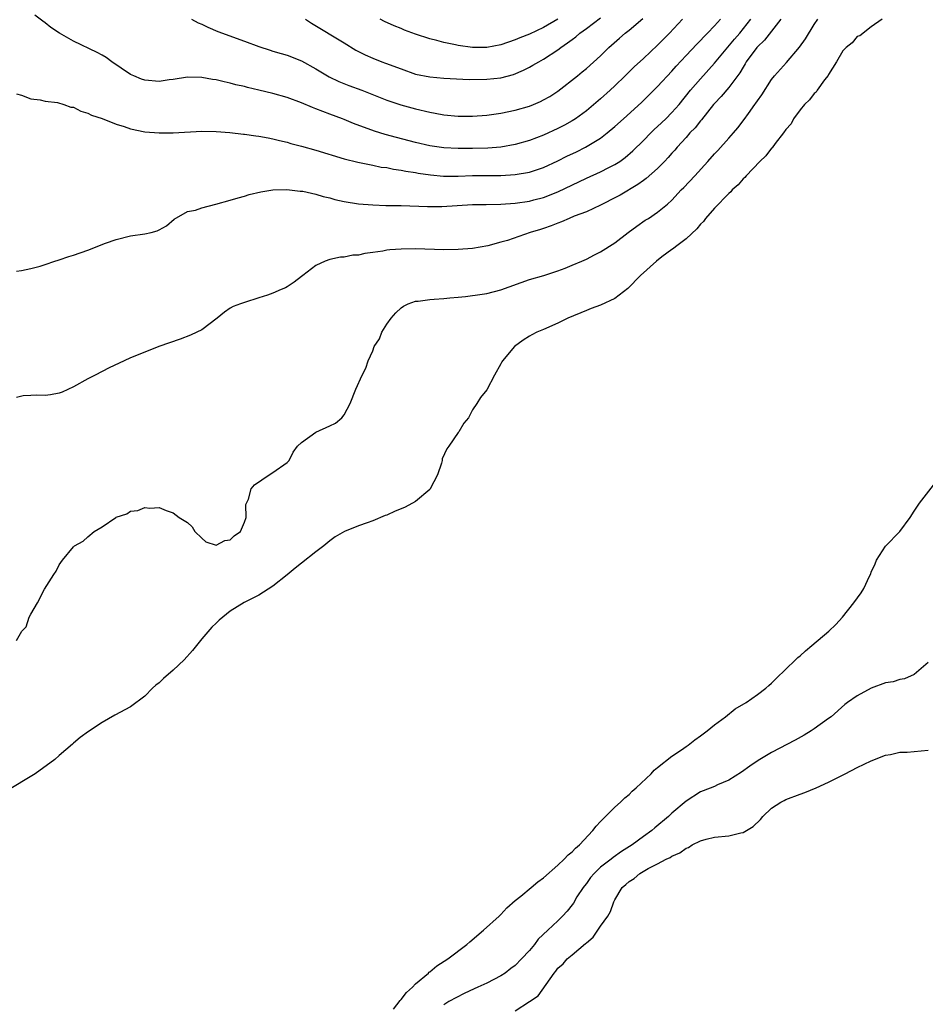
# Model space of a CAD drawing. Units: inches. Extents: x 2649000 to 2652000, y 1557000 to 1560000.
# Drawn here: x 2649939 to 2650067, y 1558859 to 1558997 of the extents above; entities that cross this region are included whole.
import ezdxf

# ---------------------------------------------------------------- set-up
doc = ezdxf.new("R2010")
doc.units = ezdxf.units.IN
doc.header["$MEASUREMENT"] = 0
doc.layers.add('LD26491557_2ft', color=135, linetype='Continuous')

msp = doc.modelspace()

# ---------------------------------------------------------------- linework, layer by layer
at = {"layer": 'LD26491557_2ft'}
for points, elevation in [([(2650060.52, 1558997), (2650059, 1558995.92), (2650057.37, 1558994.63), (2650057, 1558994.57), (2650056.33, 1558993.67), (2650055.45, 1558993), (2650055, 1558992.55), (2650054.1, 1558991), (2650053, 1558989.21), (2650052.93, 1558989.07), (2650052.44, 1558988.44), (2650051.41, 1558987), (2650051.25, 1558986.75), (2650051, 1558986.55), (2650050.33, 1558985.67), (2650049.61, 1558985), (2650049, 1558984.25), (2650048.09, 1558983), (2650047.73, 1558982.27), (2650047, 1558981.5), (2650046.67, 1558981), (2650045.5, 1558979.5), (2650045.08, 1558978.92), (2650045, 1558978.86), (2650044.21, 1558977.79), (2650043.37, 1558977), (2650041.42, 1558975), (2650041.25, 1558974.75), (2650041, 1558974.54), (2650040.3, 1558973.7), (2650039.48, 1558973), (2650039.29, 1558972.71), (2650039, 1558972.49), (2650037, 1558970.45), (2650035.74, 1558969), (2650035.43, 1558968.57), (2650035, 1558968.21), (2650034.49, 1558967.51), (2650033, 1558966.15), (2650031.5, 1558965), (2650031.24, 1558964.76), (2650031, 1558964.62), (2650029.58, 1558963.58), (2650028.82, 1558963), (2650026.61, 1558961), (2650024.83, 1558959.17), (2650023, 1558957.74), (2650021, 1558956.83), (2650019.68, 1558956.32), (2650019, 1558956.08), (2650016.39, 1558955), (2650015, 1558954.29), (2650013, 1558953.4), (2650012.04, 1558953), (2650011.34, 1558952.66), (2650011, 1558952.46), (2650010.12, 1558951.88), (2650008.9, 1558951), (2650007.23, 1558949), (2650007.14, 1558948.86), (2650007, 1558948.57), (2650006.1, 1558947), (2650005, 1558944.93), (2650004.14, 1558943.86), (2650003.61, 1558943), (2650003, 1558942.13), (2650002.43, 1558941), (2650001.78, 1558940.22), (2650001.07, 1558939), (2650001, 1558938.93), (2649999.68, 1558937), (2649999.39, 1558936.61), (2649998.77, 1558935.23), (2649998.74, 1558935), (2649998.64, 1558934.64), (2649998.09, 1558933), (2649997.07, 1558931), (2649997, 1558930.92), (2649995, 1558929.23), (2649993.56, 1558928.44), (2649993, 1558928.18), (2649992.13, 1558927.87), (2649991, 1558927.31), (2649990.74, 1558927.26), (2649989, 1558926.53), (2649988.23, 1558926.23), (2649987, 1558925.83), (2649985.06, 1558925), (2649983.75, 1558924.25), (2649983, 1558923.7), (2649982.16, 1558923), (2649981, 1558922.15), (2649979, 1558920.57), (2649978.12, 1558919.88), (2649977, 1558918.93), (2649975, 1558917.33), (2649973, 1558916.09), (2649970.97, 1558915.03), (2649969, 1558913.82), (2649967.95, 1558913), (2649967.44, 1558912.56), (2649967, 1558912.15), (2649966.43, 1558911.57), (2649965, 1558909.93), (2649964.26, 1558909), (2649963.69, 1558908.31), (2649962.52, 1558907), (2649961, 1558905.54), (2649959.65, 1558904.35), (2649959, 1558903.75), (2649958.57, 1558903.43), (2649958.08, 1558903), (2649957, 1558901.91), (2649955, 1558900.41), (2649952.8, 1558899.2), (2649951, 1558898.17), (2649949.08, 1558896.92), (2649947.91, 1558896.09), (2649947, 1558895.29), (2649946.84, 1558895.16), (2649945, 1558893.57), (2649944.37, 1558893), (2649941.6, 1558891), (2649937.49, 1558888.51)], 7768), ([(2650046.31, 1558997), (2650043.99, 1558994.01), (2650043, 1558993.09), (2650042.92, 1558993), (2650041.45, 1558991), (2650041.29, 1558990.71), (2650041, 1558990.25), (2650040.56, 1558989.44), (2650039, 1558987.4), (2650037.9, 1558986.1), (2650037, 1558985.16), (2650036.86, 1558985), (2650035.14, 1558982.86), (2650035, 1558982.7), (2650034.26, 1558981.74), (2650033.54, 1558981), (2650033, 1558980.38), (2650031.75, 1558979), (2650031.4, 1558978.6), (2650031, 1558978.17), (2650030.46, 1558977.54), (2650029.97, 1558977), (2650029, 1558976.03), (2650027.41, 1558974.59), (2650027, 1558974.34), (2650026.22, 1558973.78), (2650023.72, 1558972.28), (2650023, 1558971.88), (2650021.26, 1558971), (2650021, 1558970.85), (2650019, 1558969.93), (2650017.29, 1558969.29), (2650016.57, 1558969), (2650015.5, 1558968.5), (2650015, 1558968.33), (2650014.05, 1558967.95), (2650013, 1558967.59), (2650012.54, 1558967.46), (2650011.1, 1558967), (2650007.91, 1558965.91), (2650007, 1558965.64), (2650005.14, 1558965.14), (2650003, 1558964.78), (2650001, 1558964.63), (2649999, 1558964.6), (2649995, 1558964.72), (2649993, 1558964.69), (2649991.42, 1558964.58), (2649991, 1558964.53), (2649990.41, 1558964.41), (2649989, 1558964.22), (2649987.91, 1558964.09), (2649987, 1558963.85), (2649986.19, 1558963.81), (2649985, 1558963.55), (2649984.47, 1558963.53), (2649983, 1558963.21), (2649982.34, 1558963), (2649981, 1558962.36), (2649979.18, 1558961), (2649979, 1558960.84), (2649977.98, 1558960.02), (2649977, 1558959.38), (2649976.75, 1558959.25), (2649976.13, 1558959), (2649975, 1558958.51), (2649974.22, 1558958.22), (2649973, 1558957.82), (2649971, 1558957.2), (2649970.44, 1558957), (2649969.4, 1558956.6), (2649969, 1558956.41), (2649968.19, 1558955.81), (2649967.18, 1558955), (2649965, 1558953.35), (2649964.3, 1558953), (2649963.41, 1558952.59), (2649961.95, 1558952.05), (2649958.98, 1558951), (2649957, 1558950.22), (2649955, 1558949.39), (2649954.12, 1558949), (2649952.01, 1558947.99), (2649950.04, 1558947), (2649949, 1558946.46), (2649947, 1558945.35), (2649945.41, 1558944.59), (2649945, 1558944.44), (2649943.78, 1558944.22), (2649943, 1558944.13), (2649941.85, 1558944.15), (2649941, 1558944.12), (2649939.94, 1558944.06), (2649939, 1558943.86)], 7772), ([(2649939, 1558909.73), (2649939.75, 1558911), (2649940.34, 1558911.65), (2649940.77, 1558913), (2649941, 1558913.43), (2649941.96, 1558915), (2649942.94, 1558916.94), (2649944.23, 1558919), (2649944.57, 1558919.43), (2649945, 1558920.32), (2649945.43, 1558921), (2649947, 1558922.88), (2649947.12, 1558923), (2649948.34, 1558923.66), (2649949, 1558924.28), (2649949.89, 1558925), (2649951, 1558925.66), (2649952.92, 1558927), (2649953, 1558927.04), (2649954.48, 1558927.52), (2649955, 1558927.87), (2649956.03, 1558927.97), (2649957, 1558928.39), (2649957.72, 1558928.28), (2649959, 1558928.4), (2649960.01, 1558927.99), (2649961, 1558927.66), (2649961.85, 1558927), (2649963, 1558926.28), (2649963.67, 1558925.67), (2649964.02, 1558925), (2649965, 1558924.06), (2649965.56, 1558923.56), (2649967, 1558923.09), (2649968.24, 1558923.76), (2649969, 1558923.83), (2649969.57, 1558924.43), (2649970.44, 1558925), (2649971, 1558926.33), (2649971.24, 1558927), (2649971.19, 1558928.81), (2649971.58, 1558929.58), (2649971.95, 1558931), (2649972.42, 1558931.58), (2649974.48, 1558933), (2649975, 1558933.3), (2649977, 1558934.73), (2649977.25, 1558935), (2649977.85, 1558936.15), (2649978.46, 1558937), (2649979, 1558937.52), (2649981, 1558938.97), (2649983, 1558939.88), (2649983.76, 1558940.24), (2649984.66, 1558941), (2649985, 1558941.42), (2649985.83, 1558943), (2649986.65, 1558945), (2649987.53, 1558947), (2649988.05, 1558947.95), (2649988.37, 1558949), (2649989, 1558950.41), (2649989.22, 1558951), (2649989.94, 1558952.06), (2649990.27, 1558953), (2649991, 1558954.14), (2649991.58, 1558955), (2649992.25, 1558955.75), (2649993, 1558956.44), (2649993.33, 1558956.67), (2649993.97, 1558957), (2649995, 1558957.35), (2649995.37, 1558957.37), (2649997, 1558957.62), (2649997.63, 1558957.63), (2649999, 1558957.77), (2649999.82, 1558957.82), (2650001, 1558957.95), (2650002.04, 1558958.04), (2650004.35, 1558958.35), (2650005, 1558958.46), (2650007, 1558958.97), (2650011, 1558960.42), (2650013.01, 1558961), (2650015, 1558961.64), (2650016.03, 1558962.03), (2650017, 1558962.42), (2650018.37, 1558963), (2650019, 1558963.29), (2650020.12, 1558963.88), (2650021, 1558964.31), (2650023, 1558965.57), (2650024.87, 1558967), (2650026.09, 1558967.91), (2650027.27, 1558968.73), (2650027.72, 1558969), (2650029, 1558969.86), (2650030.37, 1558971), (2650031, 1558971.55), (2650032.31, 1558973), (2650032.66, 1558973.34), (2650034.22, 1558975), (2650036.06, 1558977), (2650037, 1558978.07), (2650037.46, 1558978.54), (2650039, 1558980.25), (2650039.66, 1558981), (2650040.27, 1558981.73), (2650041.13, 1558982.87), (2650041.74, 1558983.74), (2650042.64, 1558985), (2650042.8, 1558985.2), (2650043, 1558985.51), (2650043.63, 1558986.37), (2650045, 1558988.49), (2650045.4, 1558989), (2650047.09, 1558990.91), (2650048.94, 1558993.06), (2650049.76, 1558994.24), (2650051, 1558996.23), (2650051.5, 1558997)], 7770), ([(2649939, 1558986.48), (2649939.68, 1558986.32), (2649941, 1558985.81), (2649942.33, 1558985.67), (2649943, 1558985.46), (2649944.74, 1558985.26), (2649945.62, 1558985), (2649946.64, 1558984.64), (2649947, 1558984.61), (2649948.04, 1558984.04), (2649949, 1558983.8), (2649949.51, 1558983.5), (2649951, 1558983.01), (2649953, 1558982.22), (2649954.09, 1558981.91), (2649955, 1558981.58), (2649957, 1558981.17), (2649959, 1558981.01), (2649961, 1558981.04), (2649965, 1558981.24), (2649967, 1558981.22), (2649968.92, 1558981.08), (2649970.85, 1558980.85), (2649971, 1558980.85), (2649972.6, 1558980.6), (2649973, 1558980.56), (2649974.3, 1558980.3), (2649975, 1558980.18), (2649975.93, 1558979.93), (2649977, 1558979.69), (2649977.52, 1558979.52), (2649979, 1558979.13), (2649981, 1558978.57), (2649985, 1558977.38), (2649986.92, 1558976.91), (2649988.55, 1558976.55), (2649989, 1558976.49), (2649990.21, 1558976.21), (2649991, 1558976.13), (2649991.92, 1558975.92), (2649993, 1558975.77), (2649993.63, 1558975.63), (2649995, 1558975.43), (2649995.36, 1558975.36), (2649997.12, 1558975.12), (2649998.95, 1558974.95), (2650001, 1558974.95), (2650003.01, 1558975.01), (2650007, 1558975.02), (2650009, 1558975.15), (2650011, 1558975.49), (2650013, 1558976.14), (2650015, 1558977.09), (2650016.26, 1558977.74), (2650017.63, 1558978.37), (2650018.89, 1558979), (2650021, 1558980.29), (2650021.93, 1558981), (2650023, 1558981.91), (2650024.23, 1558983), (2650026.72, 1558985.28), (2650029, 1558987.53), (2650031, 1558989.67), (2650031.62, 1558990.38), (2650033, 1558991.88), (2650034.51, 1558993.49), (2650035, 1558993.98), (2650035.49, 1558994.51), (2650035.99, 1558995), (2650037, 1558996.06), (2650037.82, 1558997)], 7776), ([(2649939, 1558961.57), (2649939.67, 1558961.67), (2649941, 1558961.96), (2649942.29, 1558962.29), (2649943, 1558962.52), (2649944.38, 1558963), (2649944.85, 1558963.15), (2649945, 1558963.19), (2649946.34, 1558963.66), (2649947, 1558963.85), (2649949, 1558964.54), (2649951.5, 1558965.5), (2649953, 1558966.04), (2649955, 1558966.54), (2649957, 1558966.83), (2649957.88, 1558967), (2649958.76, 1558967.24), (2649959, 1558967.4), (2649960.04, 1558967.96), (2649961.12, 1558968.88), (2649963, 1558969.98), (2649964.14, 1558970.14), (2649965, 1558970.49), (2649966.98, 1558970.98), (2649969, 1558971.54), (2649970.11, 1558971.89), (2649971, 1558972.13), (2649971.66, 1558972.34), (2649973.27, 1558972.73), (2649975, 1558973), (2649976.95, 1558973.05), (2649978.83, 1558972.83), (2649979, 1558972.83), (2649979.2, 1558972.8), (2649981, 1558972.4), (2649982.06, 1558972.06), (2649983, 1558971.87), (2649983.66, 1558971.66), (2649985, 1558971.38), (2649987, 1558971.05), (2649989, 1558970.88), (2649990.82, 1558970.82), (2649993, 1558970.79), (2649996.67, 1558970.67), (2649998.69, 1558970.69), (2650003, 1558970.94), (2650004.95, 1558970.95), (2650006.99, 1558970.99), (2650009, 1558971.15), (2650011, 1558971.44), (2650011.6, 1558971.6), (2650013, 1558971.94), (2650015, 1558972.73), (2650019, 1558974.63), (2650021, 1558975.53), (2650022.13, 1558976.13), (2650023, 1558976.57), (2650023.68, 1558977), (2650024.46, 1558977.54), (2650025.52, 1558978.48), (2650027, 1558979.92), (2650028.03, 1558981), (2650028.53, 1558981.47), (2650029, 1558981.89), (2650030.15, 1558983), (2650031, 1558983.86), (2650032.02, 1558985), (2650033.63, 1558987), (2650035, 1558988.6), (2650037, 1558990.78), (2650039.81, 1558994.19), (2650040.52, 1558995), (2650042.08, 1558997)], 7774), ([(2650032.49, 1558997), (2650030.66, 1558995), (2650029, 1558993.32), (2650027, 1558991.44), (2650025.73, 1558990.27), (2650024.44, 1558989), (2650023, 1558987.61), (2650022.35, 1558987), (2650021, 1558985.77), (2650019, 1558984.11), (2650017.45, 1558983), (2650017, 1558982.71), (2650015.91, 1558982.09), (2650015, 1558981.62), (2650013, 1558980.7), (2650011, 1558979.94), (2650009, 1558979.36), (2650007.01, 1558978.99), (2650005.15, 1558978.85), (2650003, 1558978.82), (2650001, 1558978.82), (2649999, 1558978.91), (2649997, 1558979.21), (2649995, 1558979.68), (2649992.34, 1558980.34), (2649990.76, 1558980.76), (2649989.23, 1558981.23), (2649986.32, 1558982.32), (2649985, 1558982.9), (2649984.74, 1558983), (2649983, 1558983.66), (2649981.99, 1558983.99), (2649981, 1558984.41), (2649980.56, 1558984.56), (2649979, 1558985.23), (2649977, 1558985.98), (2649975, 1558986.56), (2649973.03, 1558987.03), (2649971.4, 1558987.4), (2649971, 1558987.51), (2649969.77, 1558987.77), (2649969, 1558988), (2649968.16, 1558988.16), (2649967, 1558988.47), (2649966.52, 1558988.52), (2649965, 1558988.8), (2649963, 1558988.82), (2649961, 1558988.5), (2649960.44, 1558988.44), (2649959, 1558988.23), (2649957, 1558988.42), (2649956.56, 1558988.56), (2649955.46, 1558989), (2649955, 1558989.23), (2649952.39, 1558991), (2649951.59, 1558991.59), (2649951, 1558991.92), (2649950.32, 1558992.32), (2649947, 1558993.91), (2649945.05, 1558995), (2649943.83, 1558995.83), (2649943, 1558996.46), (2649942.68, 1558996.68), (2649941.56, 1558997.56)], 7778), ([(2649963.54, 1558997), (2649964.48, 1558996.48), (2649965, 1558996.29), (2649965.84, 1558995.84), (2649967.27, 1558995.27), (2649971, 1558993.9), (2649973, 1558993.14), (2649974.61, 1558992.61), (2649975, 1558992.51), (2649976.14, 1558992.14), (2649977, 1558991.92), (2649979, 1558991.12), (2649981, 1558990), (2649982.88, 1558988.88), (2649984.24, 1558988.24), (2649985.67, 1558987.67), (2649987.46, 1558987), (2649991, 1558985.6), (2649992.94, 1558984.94), (2649995, 1558984.39), (2649997, 1558983.91), (2649997.78, 1558983.78), (2649999, 1558983.53), (2650001, 1558983.36), (2650003, 1558983.37), (2650005, 1558983.52), (2650007, 1558983.79), (2650009, 1558984.18), (2650011, 1558984.76), (2650011.59, 1558985), (2650012.57, 1558985.43), (2650013, 1558985.65), (2650013.86, 1558986.14), (2650015, 1558986.88), (2650017.73, 1558989), (2650018.43, 1558989.57), (2650019, 1558990.05), (2650021, 1558991.85), (2650022.15, 1558993), (2650023.67, 1558994.33), (2650024.46, 1558995), (2650025, 1558995.43), (2650026.93, 1558997.07)], 7780), ([(2649979.55, 1558997), (2649980.42, 1558996.42), (2649985, 1558993.65), (2649986.64, 1558992.64), (2649987.96, 1558991.96), (2649989, 1558991.49), (2649990.27, 1558991), (2649990.81, 1558990.81), (2649993, 1558989.99), (2649995, 1558989.28), (2649997, 1558988.86), (2649999, 1558988.69), (2650002.53, 1558988.53), (2650005, 1558988.54), (2650007, 1558988.76), (2650008.77, 1558989.23), (2650010.18, 1558989.82), (2650011, 1558990.23), (2650011.49, 1558990.51), (2650012.3, 1558991), (2650013, 1558991.36), (2650015, 1558992.68), (2650015.42, 1558993), (2650016.36, 1558993.64), (2650017, 1558994.14), (2650017.51, 1558994.49), (2650018.08, 1558995), (2650019, 1558995.66), (2650021, 1558997.15)], 7782), ([(2650015, 1558996.99), (2650013, 1558995.81), (2650011, 1558994.88), (2650009.66, 1558994.34), (2650009, 1558994.08), (2650007, 1558993.4), (2650005, 1558992.99), (2650003, 1558992.98), (2650001, 1558993.27), (2650000.64, 1558993.36), (2649999, 1558993.71), (2649998, 1558994), (2649997, 1558994.24), (2649995, 1558994.89), (2649993.45, 1558995.45), (2649993, 1558995.65), (2649992.03, 1558996.03), (2649990.67, 1558996.67), (2649990.07, 1558997)], 7784), ([(2649991.92, 1558857.92), (2649992.85, 1558859.15), (2649993, 1558859.28), (2649993.73, 1558860.27), (2649994.57, 1558861), (2649995, 1558861.46), (2649996.81, 1558863), (2649996.9, 1558863.1), (2649997, 1558863.17), (2649997.98, 1558864.02), (2649999.55, 1558865), (2650002.23, 1558867), (2650002.62, 1558867.38), (2650004.54, 1558869), (2650006.75, 1558871), (2650007, 1558871.24), (2650007.84, 1558872.16), (2650009, 1558873.17), (2650009.79, 1558873.79), (2650011.27, 1558875), (2650012.18, 1558875.82), (2650013, 1558876.37), (2650015, 1558878.13), (2650015.9, 1558879), (2650016.42, 1558879.58), (2650017, 1558880.01), (2650017.46, 1558880.54), (2650018.02, 1558881), (2650019.9, 1558883), (2650020.36, 1558883.64), (2650021, 1558884.3), (2650023, 1558886.31), (2650023.77, 1558887), (2650024.38, 1558887.62), (2650025, 1558888.1), (2650025.45, 1558888.55), (2650025.98, 1558889), (2650028.08, 1558891), (2650028.5, 1558891.5), (2650029, 1558891.87), (2650031, 1558893.48), (2650032.37, 1558894.37), (2650033, 1558894.81), (2650033.31, 1558895), (2650034.23, 1558895.77), (2650035, 1558896.3), (2650035.39, 1558896.61), (2650035.95, 1558897), (2650037, 1558897.86), (2650038.51, 1558899), (2650039.91, 1558900.09), (2650041.41, 1558901), (2650043, 1558902.11), (2650044.17, 1558903), (2650044.6, 1558903.4), (2650045, 1558903.73), (2650045.63, 1558904.37), (2650048.38, 1558907), (2650048.69, 1558907.31), (2650049, 1558907.57), (2650049.75, 1558908.25), (2650050.67, 1558909), (2650053.02, 1558911), (2650054.04, 1558911.96), (2650054.94, 1558913), (2650056.56, 1558915), (2650057.59, 1558916.41), (2650057.96, 1558917), (2650058.75, 1558918.75), (2650058.92, 1558919.08), (2650059, 1558919.31), (2650059.53, 1558920.47), (2650059.73, 1558921), (2650061, 1558922.95), (2650063.02, 1558925), (2650064.44, 1558927), (2650065, 1558927.88), (2650065.77, 1558929), (2650068.07, 1558931.93)], 7768), ([(2650067, 1558906.63), (2650065, 1558904.93), (2650063.66, 1558904.34), (2650063, 1558904.21), (2650062.08, 1558903.92), (2650061, 1558903.75), (2650059, 1558903.01), (2650057, 1558901.92), (2650055.68, 1558901), (2650055.29, 1558900.71), (2650053.35, 1558899), (2650053, 1558898.73), (2650051, 1558897.28), (2650050.58, 1558897), (2650049.58, 1558896.42), (2650048.29, 1558895.71), (2650045, 1558893.97), (2650043.13, 1558892.87), (2650041.93, 1558892.07), (2650040.77, 1558891.23), (2650039, 1558890.08), (2650037.42, 1558889.42), (2650037, 1558889.22), (2650035.41, 1558888.59), (2650035, 1558888.45), (2650033, 1558887.15), (2650031, 1558885.44), (2650030.53, 1558885), (2650028.61, 1558883.39), (2650028.18, 1558883), (2650027, 1558882.16), (2650025.44, 1558881), (2650023.92, 1558880.08), (2650022.75, 1558879.25), (2650022.46, 1558879), (2650021, 1558877.86), (2650020.11, 1558877), (2650019.6, 1558876.4), (2650019, 1558875.59), (2650018.73, 1558875.27), (2650018.53, 1558875), (2650017.68, 1558873.68), (2650017.17, 1558872.83), (2650017, 1558872.59), (2650016.3, 1558871.7), (2650015.66, 1558871), (2650015, 1558870.34), (2650013.59, 1558869), (2650012.25, 1558867.75), (2650011.7, 1558867), (2650011, 1558866.18), (2650009.89, 1558865), (2650009, 1558864.08), (2650008.38, 1558863.62), (2650007.61, 1558863), (2650007, 1558862.6), (2650005, 1558861.58), (2650003.78, 1558861), (2650003.23, 1558860.77), (2650001.86, 1558860.14), (2649999.7, 1558859), (2649999, 1558858.55)], 7770), ([(2650009, 1558857.69), (2650011, 1558859.01), (2650012.21, 1558859.79), (2650014.47, 1558863), (2650014.72, 1558863.28), (2650015, 1558863.66), (2650015.73, 1558864.27), (2650016.32, 1558865), (2650017, 1558865.54), (2650018.87, 1558867.13), (2650019, 1558867.26), (2650019.96, 1558868.04), (2650021, 1558869.57), (2650022.02, 1558871), (2650022.37, 1558871.63), (2650022.86, 1558873), (2650023, 1558873.28), (2650024.04, 1558875), (2650024.56, 1558875.44), (2650025, 1558875.86), (2650025.7, 1558876.3), (2650026.5, 1558877), (2650027.66, 1558877.66), (2650029, 1558878.33), (2650030.22, 1558879), (2650030.75, 1558879.25), (2650031, 1558879.43), (2650032.12, 1558879.88), (2650033, 1558880.54), (2650033.35, 1558880.65), (2650033.86, 1558881), (2650035, 1558881.59), (2650035.82, 1558881.82), (2650037, 1558882.1), (2650039, 1558882.27), (2650040.67, 1558882.67), (2650041, 1558882.74), (2650042.42, 1558883.58), (2650043.44, 1558884.56), (2650043.78, 1558885), (2650045, 1558886.15), (2650046.3, 1558887), (2650046.75, 1558887.25), (2650047, 1558887.37), (2650049, 1558888.14), (2650049.65, 1558888.35), (2650051.25, 1558889), (2650053, 1558889.82), (2650055.35, 1558891), (2650057, 1558891.85), (2650059, 1558892.81), (2650061, 1558893.61), (2650061.71, 1558893.71), (2650063, 1558894.01), (2650064.04, 1558894.04), (2650065, 1558894.14), (2650067, 1558894.3)], 7772)]:
    msp.add_lwpolyline(points, dxfattribs=dict(at, elevation=elevation))

doc.saveas('drawing.dxf')
